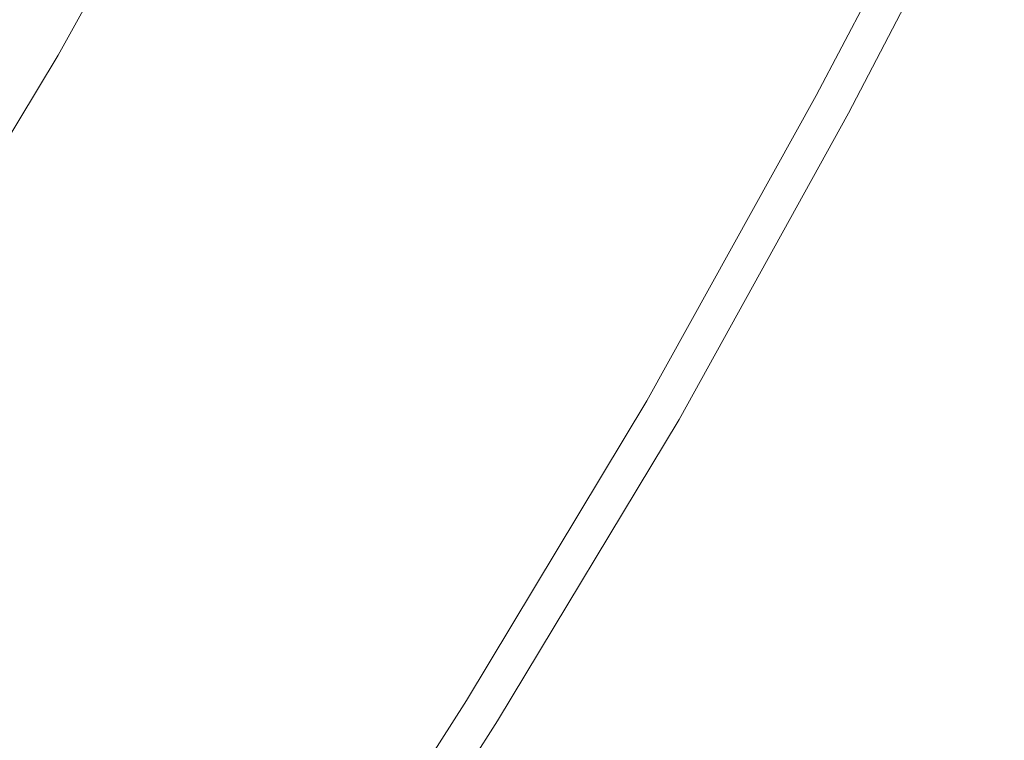
# Model space of a CAD drawing. Extents: x -797 to 797, y -797 to 798.
# Drawn here: x 642 to 715, y -422 to -369 of the extents above; entities that cross this region are included whole.
import ezdxf

# ---------------------------------------------------------------- set-up
doc = ezdxf.new("R2010")
doc.units = 0
doc.header["$LTSCALE"] = 500
doc.header["$MEASUREMENT"] = 0
doc.layers.add('CRS0', color=7, linetype='Continuous')

msp = doc.modelspace()

# ---------------------------------------------------------------- linework, layer by layer
at = {"layer": 'CRS0', "lineweight": 0}
for points, invisible_edges in [([(640.2, -368.3, 221.7), (641.4, -369.4, 223.7), (653.2, -348.2, 223.7), (640.2, -368.3, 221.7)], 15), ([(653.2, -348.2, 223.7), (641.4, -369.4, 223.7), (642.2, -370, 225), (653.2, -348.2, 223.7)], 15), ([(642.2, -370, 225), (654, -348.8, 224.9), (653.2, -348.2, 223.7), (642.2, -370, 225)], 15), ([(654.7, -349.3, 226), (654, -348.8, 224.9), (642.2, -370, 225), (654.7, -349.3, 226)], 15), ([(642.2, -370, 225), (642.9, -370.5, 226), (654.7, -349.3, 226), (642.2, -370, 225)], 15), ([(654.7, -349.3, 226), (642.9, -370.5, 226), (643.6, -371, 226.8), (654.7, -349.3, 226)], 15), ([(643.6, -371, 226.8), (655.4, -349.8, 226.8), (654.7, -349.3, 226), (643.6, -371, 226.8)], 15), ([(687.9, -367.6, 230.4), (694, -370.8, 230.2), (705.4, -349, 230.2), (687.9, -367.6, 230.4)], 15), ([(705.4, -349, 230.2), (694, -370.8, 230.2), (697.8, -372.9, 230), (705.4, -349, 230.2)], 15), ([(697.8, -372.9, 230), (709.3, -350.9, 230), (705.4, -349, 230.2), (697.8, -372.9, 230)], 15), ([(656.2, -350.3, 227.5), (655.4, -349.8, 226.8), (643.6, -371, 226.8), (656.2, -350.3, 227.5)], 15), ([(643.6, -371, 226.8), (644.4, -371.5, 227.5), (656.2, -350.3, 227.5), (643.6, -371, 226.8)], 15), ([(656.2, -350.3, 227.5), (644.4, -371.5, 227.5), (645.2, -372.1, 228.1), (656.2, -350.3, 227.5)], 14), ([(645.2, -372.1, 228.1), (657, -350.8, 228.1), (656.2, -350.3, 227.5), (645.2, -372.1, 228.1)], 15), ([(658, -351.4, 228.7), (657, -350.8, 228.1), (645.2, -372.1, 228.1), (658, -351.4, 228.7)], 15), ([(645.2, -372.1, 228.1), (646.2, -372.7, 228.7), (658, -351.4, 228.7), (645.2, -372.1, 228.1)], 15), ([(658, -351.4, 228.7), (646.2, -372.7, 228.7), (647.8, -373.7, 229.2), (658, -351.4, 228.7)], 15), ([(647.8, -373.7, 229.2), (659.6, -352.3, 229.2), (658, -351.4, 228.7), (647.8, -373.7, 229.2)], 15), ([(711.4, -351.9, 229.7), (709.3, -350.9, 230), (697.8, -372.9, 230), (711.4, -351.9, 229.7)], 15), ([(662.4, -353.9, 229.7), (659.6, -352.3, 229.2), (647.8, -373.7, 229.2), (662.4, -353.9, 229.7)], 15), ([(697.8, -372.9, 230), (699.9, -374, 229.7), (711.4, -351.9, 229.7), (697.8, -372.9, 230)], 15), ([(711.4, -351.9, 229.7), (699.9, -374, 229.7), (700.8, -374.5, 229.4), (711.4, -351.9, 229.7)], 15), ([(700.8, -374.5, 229.4), (712.4, -352.4, 229.4), (711.4, -351.9, 229.7), (700.8, -374.5, 229.4)], 15), ([(712.7, -352.6, 228.8), (712.4, -352.4, 229.4), (700.8, -374.5, 229.4), (712.7, -352.6, 228.8)], 13), ([(700.8, -374.5, 229.4), (701.2, -374.7, 228.8), (712.7, -352.6, 228.8), (700.8, -374.5, 229.4)], 15), ([(712.7, -352.6, 228.8), (701.2, -374.7, 228.8), (701.5, -374.9, 228.2), (712.7, -352.6, 228.8)], 15), ([(701.5, -374.9, 228.2), (713.1, -352.8, 228.2), (712.7, -352.6, 228.8), (701.5, -374.9, 228.2)], 15), ([(713.4, -352.9, 227.5), (713.1, -352.8, 228.2), (701.5, -374.9, 228.2), (713.4, -352.9, 227.5)], 15), ([(701.5, -374.9, 228.2), (701.9, -375.1, 227.5), (713.4, -352.9, 227.5), (701.5, -374.9, 228.2)], 15), ([(713.4, -352.9, 227.5), (701.9, -375.1, 227.5), (702.2, -375.2, 226.7), (713.4, -352.9, 227.5)], 15), ([(702.2, -375.2, 226.7), (713.8, -353.1, 226.7), (713.4, -352.9, 227.5), (702.2, -375.2, 226.7)], 15), ([(714.1, -353.2, 225.9), (713.8, -353.1, 226.7), (702.2, -375.2, 226.7), (714.1, -353.2, 225.9)], 15), ([(702.2, -375.2, 226.7), (702.5, -375.4, 225.9), (714.1, -353.2, 225.9), (702.2, -375.2, 226.7)], 15), ([(714.1, -353.2, 225.9), (702.5, -375.4, 225.9), (702.7, -375.5, 225.1), (714.1, -353.2, 225.9)], 15), ([(702.7, -375.5, 225.1), (714.3, -353.3, 225.1), (714.1, -353.2, 225.9), (702.7, -375.5, 225.1)], 15), ([(714.5, -353.4, 223.9), (714.3, -353.3, 225.1), (702.7, -375.5, 225.1), (714.5, -353.4, 223.9)], 15), ([(702.7, -375.5, 225.1), (702.9, -375.6, 223.9), (714.5, -353.4, 223.9), (702.7, -375.5, 225.1)], 15), ([(714.5, -353.4, 223.9), (702.9, -375.6, 223.9), (703, -375.7, 221.8), (714.5, -353.4, 223.9)], 15), ([(703, -375.7, 221.8), (714.6, -353.5, 221.8), (714.5, -353.4, 223.9), (703, -375.7, 221.8)], 15), ([(714.7, -353.6, 218.4), (714.6, -353.5, 221.8), (703, -375.7, 221.8), (714.7, -353.6, 218.4)], 15), ([(703, -375.7, 221.8), (703.1, -375.7, 218.4), (714.7, -353.6, 218.4), (703, -375.7, 221.8)], 15), ([(714.7, -353.6, 218.4), (703.1, -375.7, 218.4), (703.2, -375.7, 213.2), (714.7, -353.6, 218.4)], 15), ([(714.8, -353.6, 206.7), (714.8, -353.6, 213.2), (703.2, -375.7, 213.2), (714.8, -353.6, 206.7)], 15), ([(703.2, -375.7, 213.2), (703.2, -375.8, 206.7), (714.8, -353.6, 206.7), (703.2, -375.7, 213.2)], 15), ([(703.2, -375.7, 213.2), (714.8, -353.6, 213.2), (714.7, -353.6, 218.4), (703.2, -375.7, 213.2)], 15), ([(714.8, -353.6, 191.6), (714.8, -353.6, 199.4), (703.2, -375.8, 199.4), (714.8, -353.6, 191.6)], 15), ([(703.2, -375.8, 199.4), (703.2, -375.8, 191.6), (714.8, -353.6, 191.6), (703.2, -375.8, 199.4)], 13), ([(714.8, -353.6, 206.7), (703.2, -375.8, 206.7), (703.2, -375.8, 199.4), (714.8, -353.6, 206.7)], 15), ([(703.2, -375.8, 199.4), (714.8, -353.6, 199.4), (714.8, -353.6, 206.7), (703.2, -375.8, 199.4)], 15), ([(647.8, -373.7, 229.2), (650.5, -375.3, 229.7), (662.4, -353.9, 229.7), (647.8, -373.7, 229.2)], 15), ([(662.4, -353.9, 229.7), (650.5, -375.3, 229.7), (654.7, -377.9, 230.1), (662.4, -353.9, 229.7)], 15), ([(654.7, -377.9, 230.1), (666.8, -356.2, 230.1), (662.4, -353.9, 229.7), (654.7, -377.9, 230.1)], 15), ([(673.2, -359.7, 230.3), (666.8, -356.2, 230.1), (654.7, -377.9, 230.1), (673.2, -359.7, 230.3)], 15), ([(654.7, -377.9, 230.1), (661.1, -381.5, 230.3), (673.2, -359.7, 230.3), (654.7, -377.9, 230.1)], 15), ([(673.2, -359.7, 230.3), (661.1, -381.5, 230.3), (668.3, -385.7, 230.4), (673.2, -359.7, 230.3)], 15), ([(668.3, -385.7, 230.4), (680.6, -363.7, 230.4), (673.2, -359.7, 230.3), (668.3, -385.7, 230.4)], 15), ([(687.9, -367.6, 230.4), (680.6, -363.7, 230.4), (668.3, -385.7, 230.4), (687.9, -367.6, 230.4)], 15), ([(668.3, -385.7, 230.4), (675.5, -389.9, 230.4), (687.9, -367.6, 230.4), (668.3, -385.7, 230.4)], 15), ([(687.9, -367.6, 230.4), (675.5, -389.9, 230.4), (681.5, -393.4, 230.2), (687.9, -367.6, 230.4)], 15), ([(681.5, -393.4, 230.2), (694, -370.8, 230.2), (687.9, -367.6, 230.4), (681.5, -393.4, 230.2)], 15), ([(642.2, -370, 225), (641.4, -369.4, 223.7), (628.9, -390.1, 223.7), (642.2, -370, 225)], 15), ([(628.9, -390.1, 223.7), (629.7, -390.8, 225), (642.2, -370, 225), (628.9, -390.1, 223.7)], 15), ([(642.2, -370, 225), (629.7, -390.8, 225), (630.4, -391.3, 226), (642.2, -370, 225)], 15), ([(630.4, -391.3, 226), (642.9, -370.5, 226), (642.2, -370, 225), (630.4, -391.3, 226)], 15), ([(643.6, -371, 226.8), (642.9, -370.5, 226), (630.4, -391.3, 226), (643.6, -371, 226.8)], 15), ([(630.4, -391.3, 226), (631.1, -391.9, 226.8), (643.6, -371, 226.8), (630.4, -391.3, 226)], 15), ([(643.6, -371, 226.8), (631.1, -391.9, 226.8), (631.8, -392.4, 227.5), (643.6, -371, 226.8)], 15), ([(631.8, -392.4, 227.5), (644.4, -371.5, 227.5), (643.6, -371, 226.8), (631.8, -392.4, 227.5)], 15), ([(697.8, -372.9, 230), (694, -370.8, 230.2), (681.5, -393.4, 230.2), (697.8, -372.9, 230)], 15), ([(645.2, -372.1, 228.1), (644.4, -371.5, 227.5), (631.8, -392.4, 227.5), (645.2, -372.1, 228.1)], 13), ([(631.8, -392.4, 227.5), (632.6, -393, 228.1), (645.2, -372.1, 228.1), (631.8, -392.4, 227.5)], 15), ([(645.2, -372.1, 228.1), (632.6, -393, 228.1), (633.6, -393.7, 228.7), (645.2, -372.1, 228.1)], 15), ([(633.6, -393.7, 228.7), (646.2, -372.7, 228.7), (645.2, -372.1, 228.1), (633.6, -393.7, 228.7)], 15), ([(647.8, -373.7, 229.2), (646.2, -372.7, 228.7), (633.6, -393.7, 228.7), (647.8, -373.7, 229.2)], 15), ([(681.5, -393.4, 230.2), (685.2, -395.5, 230), (697.8, -372.9, 230), (681.5, -393.4, 230.2)], 15), ([(697.8, -372.9, 230), (685.2, -395.5, 230), (687.3, -396.7, 229.7), (697.8, -372.9, 230)], 15), ([(687.3, -396.7, 229.7), (699.9, -374, 229.7), (697.8, -372.9, 230), (687.3, -396.7, 229.7)], 15), ([(633.6, -393.7, 228.7), (635.2, -394.7, 229.2), (647.8, -373.7, 229.2), (633.6, -393.7, 228.7)], 15), ([(647.8, -373.7, 229.2), (635.2, -394.7, 229.2), (637.8, -396.4, 229.7), (647.8, -373.7, 229.2)], 15), ([(637.8, -396.4, 229.7), (650.5, -375.3, 229.7), (647.8, -373.7, 229.2), (637.8, -396.4, 229.7)], 15), ([(700.8, -374.5, 229.4), (699.9, -374, 229.7), (687.3, -396.7, 229.7), (700.8, -374.5, 229.4)], 15), ([(687.3, -396.7, 229.7), (688.2, -397.2, 229.4), (700.8, -374.5, 229.4), (687.3, -396.7, 229.7)], 15), ([(700.8, -374.5, 229.4), (688.2, -397.2, 229.4), (688.5, -397.4, 228.8), (700.8, -374.5, 229.4)], 14), ([(688.5, -397.4, 228.8), (701.2, -374.7, 228.8), (700.8, -374.5, 229.4), (688.5, -397.4, 228.8)], 15), ([(701.5, -374.9, 228.2), (701.2, -374.7, 228.8), (688.5, -397.4, 228.8), (701.5, -374.9, 228.2)], 15), ([(688.5, -397.4, 228.8), (688.9, -397.6, 228.2), (701.5, -374.9, 228.2), (688.5, -397.4, 228.8)], 15), ([(701.5, -374.9, 228.2), (688.9, -397.6, 228.2), (689.2, -397.8, 227.5), (701.5, -374.9, 228.2)], 15), ([(689.2, -397.8, 227.5), (701.9, -375.1, 227.5), (701.5, -374.9, 228.2), (689.2, -397.8, 227.5)], 15), ([(654.7, -377.9, 230.1), (650.5, -375.3, 229.7), (637.8, -396.4, 229.7), (654.7, -377.9, 230.1)], 15), ([(702.2, -375.2, 226.7), (701.9, -375.1, 227.5), (689.2, -397.8, 227.5), (702.2, -375.2, 226.7)], 15), ([(689.2, -397.8, 227.5), (689.6, -398, 226.7), (702.2, -375.2, 226.7), (689.2, -397.8, 227.5)], 15), ([(702.2, -375.2, 226.7), (689.6, -398, 226.7), (689.8, -398.2, 225.9), (702.2, -375.2, 226.7)], 15), ([(689.8, -398.2, 225.9), (702.5, -375.4, 225.9), (702.2, -375.2, 226.7), (689.8, -398.2, 225.9)], 15), ([(702.7, -375.5, 225.1), (702.5, -375.4, 225.9), (689.8, -398.2, 225.9), (702.7, -375.5, 225.1)], 15), ([(689.8, -398.2, 225.9), (690.1, -398.3, 225.1), (702.7, -375.5, 225.1), (689.8, -398.2, 225.9)], 15), ([(702.7, -375.5, 225.1), (690.1, -398.3, 225.1), (690.2, -398.4, 223.9), (702.7, -375.5, 225.1)], 15), ([(690.2, -398.4, 223.9), (702.9, -375.6, 223.9), (702.7, -375.5, 225.1), (690.2, -398.4, 223.9)], 15), ([(703, -375.7, 221.8), (702.9, -375.6, 223.9), (690.2, -398.4, 223.9), (703, -375.7, 221.8)], 15), ([(690.2, -398.4, 223.9), (690.4, -398.5, 221.8), (703, -375.7, 221.8), (690.2, -398.4, 223.9)], 15), ([(703, -375.7, 221.8), (690.4, -398.5, 221.8), (690.5, -398.5, 218.4), (703, -375.7, 221.8)], 15), ([(690.5, -398.5, 218.4), (690.5, -398.6, 213.2), (703.2, -375.7, 213.2), (690.5, -398.5, 218.4)], 15), ([(703.2, -375.7, 213.2), (703.1, -375.7, 218.4), (690.5, -398.5, 218.4), (703.2, -375.7, 213.2)], 15), ([(690.5, -398.6, 206.7), (703.2, -375.8, 206.7), (703.2, -375.7, 213.2), (690.5, -398.6, 206.7)], 15), ([(703.2, -375.7, 213.2), (690.5, -398.6, 213.2), (690.5, -398.6, 206.7), (703.2, -375.7, 213.2)], 15), ([(690.5, -398.5, 218.4), (703.1, -375.7, 218.4), (703, -375.7, 221.8), (690.5, -398.5, 218.4)], 15), ([(690.5, -398.6, 206.7), (690.6, -398.6, 199.4), (703.2, -375.8, 199.4), (690.5, -398.6, 206.7)], 15), ([(703.2, -375.8, 199.4), (703.2, -375.8, 206.7), (690.5, -398.6, 206.7), (703.2, -375.8, 199.4)], 15), ([(690.6, -398.6, 191.6), (703.2, -375.8, 191.6), (703.2, -375.8, 199.4), (690.6, -398.6, 191.6)], 14), ([(703.2, -375.8, 199.4), (690.6, -398.6, 199.4), (690.6, -398.6, 191.6), (703.2, -375.8, 199.4)], 15), ([(637.8, -396.4, 229.7), (642, -399.1, 230.1), (654.7, -377.9, 230.1), (637.8, -396.4, 229.7)], 15), ([(654.7, -377.9, 230.1), (642, -399.1, 230.1), (648.2, -403, 230.3), (654.7, -377.9, 230.1)], 15), ([(648.2, -403, 230.3), (661.1, -381.5, 230.3), (654.7, -377.9, 230.1), (648.2, -403, 230.3)], 15), ([(668.3, -385.7, 230.4), (661.1, -381.5, 230.3), (648.2, -403, 230.3), (668.3, -385.7, 230.4)], 15), ([(648.2, -403, 230.3), (655.4, -407.4, 230.4), (668.3, -385.7, 230.4), (648.2, -403, 230.3)], 15), ([(668.3, -385.7, 230.4), (655.4, -407.4, 230.4), (662.4, -411.8, 230.4), (668.3, -385.7, 230.4)], 15), ([(662.4, -411.8, 230.4), (675.5, -389.9, 230.4), (668.3, -385.7, 230.4), (662.4, -411.8, 230.4)], 15), ([(681.5, -393.4, 230.2), (675.5, -389.9, 230.4), (662.4, -411.8, 230.4), (681.5, -393.4, 230.2)], 15), ([(662.4, -411.8, 230.4), (668.3, -415.4, 230.2), (681.5, -393.4, 230.2), (662.4, -411.8, 230.4)], 15), ([(681.5, -393.4, 230.2), (668.3, -415.4, 230.2), (671.9, -417.7, 230), (681.5, -393.4, 230.2)], 15), ([(671.9, -417.7, 230), (685.2, -395.5, 230), (681.5, -393.4, 230.2), (671.9, -417.7, 230)], 15), ([(687.3, -396.7, 229.7), (685.2, -395.5, 230), (671.9, -417.7, 230), (687.3, -396.7, 229.7)], 15), ([(628.6, -419.9, 230.1), (642, -399.1, 230.1), (637.8, -396.4, 229.7), (628.6, -419.9, 230.1)], 15), ([(671.9, -417.7, 230), (673.9, -419, 229.7), (687.3, -396.7, 229.7), (671.9, -417.7, 230)], 15), ([(687.3, -396.7, 229.7), (673.9, -419, 229.7), (674.8, -419.5, 229.4), (687.3, -396.7, 229.7)], 15), ([(674.8, -419.5, 229.4), (688.2, -397.2, 229.4), (687.3, -396.7, 229.7), (674.8, -419.5, 229.4)], 15), ([(688.5, -397.4, 228.8), (688.2, -397.2, 229.4), (674.8, -419.5, 229.4), (688.5, -397.4, 228.8)], 13), ([(674.8, -419.5, 229.4), (675.2, -419.7, 228.8), (688.5, -397.4, 228.8), (674.8, -419.5, 229.4)], 15), ([(688.5, -397.4, 228.8), (675.2, -419.7, 228.8), (675.5, -420, 228.2), (688.5, -397.4, 228.8)], 15), ([(675.5, -420, 228.2), (688.9, -397.6, 228.2), (688.5, -397.4, 228.8), (675.5, -420, 228.2)], 15), ([(689.2, -397.8, 227.5), (688.9, -397.6, 228.2), (675.5, -420, 228.2), (689.2, -397.8, 227.5)], 15), ([(675.5, -420, 228.2), (675.9, -420.2, 227.5), (689.2, -397.8, 227.5), (675.5, -420, 228.2)], 15), ([(689.2, -397.8, 227.5), (675.9, -420.2, 227.5), (676.2, -420.4, 226.7), (689.2, -397.8, 227.5)], 15), ([(676.2, -420.4, 226.7), (689.6, -398, 226.7), (689.2, -397.8, 227.5), (676.2, -420.4, 226.7)], 15), ([(689.8, -398.2, 225.9), (689.6, -398, 226.7), (676.2, -420.4, 226.7), (689.8, -398.2, 225.9)], 15), ([(676.2, -420.4, 226.7), (676.4, -420.5, 225.9), (689.8, -398.2, 225.9), (676.2, -420.4, 226.7)], 15), ([(689.8, -398.2, 225.9), (676.4, -420.5, 225.9), (676.7, -420.7, 225.1), (689.8, -398.2, 225.9)], 15), ([(676.7, -420.7, 225.1), (690.1, -398.3, 225.1), (689.8, -398.2, 225.9), (676.7, -420.7, 225.1)], 15), ([(690.2, -398.4, 223.9), (690.1, -398.3, 225.1), (676.7, -420.7, 225.1), (690.2, -398.4, 223.9)], 15), ([(676.7, -420.7, 225.1), (676.8, -420.8, 223.9), (690.2, -398.4, 223.9), (676.7, -420.7, 225.1)], 15), ([(690.2, -398.4, 223.9), (676.8, -420.8, 223.9), (677, -420.8, 221.8), (690.2, -398.4, 223.9)], 15), ([(677, -420.8, 221.8), (690.4, -398.5, 221.8), (690.2, -398.4, 223.9), (677, -420.8, 221.8)], 15), ([(648.2, -403, 230.3), (642, -399.1, 230.1), (628.6, -419.9, 230.1), (648.2, -403, 230.3)], 15), ([(690.5, -398.5, 218.4), (677, -420.9, 218.4), (677.1, -420.9, 213.2), (690.5, -398.5, 218.4)], 15), ([(690.5, -398.5, 218.4), (690.4, -398.5, 221.8), (677, -420.8, 221.8), (690.5, -398.5, 218.4)], 15), ([(677, -420.8, 221.8), (677, -420.9, 218.4), (690.5, -398.5, 218.4), (677, -420.8, 221.8)], 15), ([(677.1, -420.9, 213.2), (690.5, -398.6, 213.2), (690.5, -398.5, 218.4), (677.1, -420.9, 213.2)], 15), ([(690.5, -398.6, 206.7), (690.5, -398.6, 213.2), (677.1, -420.9, 213.2), (690.5, -398.6, 206.7)], 15), ([(677.1, -420.9, 213.2), (677.1, -421, 206.7), (690.5, -398.6, 206.7), (677.1, -420.9, 213.2)], 15), ([(690.6, -398.6, 191.6), (690.6, -398.6, 199.4), (677.1, -421, 199.4), (690.6, -398.6, 191.6)], 15), ([(677.1, -421, 199.4), (677.1, -421, 191.6), (690.6, -398.6, 191.6), (677.1, -421, 199.4)], 13), ([(690.5, -398.6, 206.7), (677.1, -421, 206.7), (677.1, -421, 199.4), (690.5, -398.6, 206.7)], 15), ([(677.1, -421, 199.4), (690.6, -398.6, 199.4), (690.5, -398.6, 206.7), (677.1, -421, 199.4)], 15), ([(628.6, -419.9, 230.1), (634.7, -423.9, 230.3), (648.2, -403, 230.3), (628.6, -419.9, 230.1)], 15), ([(648.2, -403, 230.3), (634.7, -423.9, 230.3), (641.7, -428.6, 230.4), (648.2, -403, 230.3)], 15), ([(641.7, -428.6, 230.4), (655.4, -407.4, 230.4), (648.2, -403, 230.3), (641.7, -428.6, 230.4)], 15), ([(662.4, -411.8, 230.4), (655.4, -407.4, 230.4), (641.7, -428.6, 230.4), (662.4, -411.8, 230.4)], 15), ([(641.7, -428.6, 230.4), (648.6, -433.2, 230.4), (662.4, -411.8, 230.4), (641.7, -428.6, 230.4)], 15), ([(662.4, -411.8, 230.4), (648.6, -433.2, 230.4), (654.3, -437.1, 230.2), (662.4, -411.8, 230.4)], 15), ([(654.3, -437.1, 230.2), (668.3, -415.4, 230.2), (662.4, -411.8, 230.4), (654.3, -437.1, 230.2)], 15), ([(671.9, -417.7, 230), (668.3, -415.4, 230.2), (654.3, -437.1, 230.2), (671.9, -417.7, 230)], 15), ([(654.3, -437.1, 230.2), (657.9, -439.5, 230), (671.9, -417.7, 230), (654.3, -437.1, 230.2)], 15), ([(671.9, -417.7, 230), (657.9, -439.5, 230), (659.9, -440.8, 229.7), (671.9, -417.7, 230)], 15), ([(659.9, -440.8, 229.7), (673.9, -419, 229.7), (671.9, -417.7, 230), (659.9, -440.8, 229.7)], 15), ([(674.8, -419.5, 229.4), (673.9, -419, 229.7), (659.9, -440.8, 229.7), (674.8, -419.5, 229.4)], 15), ([(659.9, -440.8, 229.7), (660.7, -441.4, 229.4), (674.8, -419.5, 229.4), (659.9, -440.8, 229.7)], 13), ([(674.8, -419.5, 229.4), (660.7, -441.4, 229.4), (661.1, -441.6, 228.8), (674.8, -419.5, 229.4)], 15), ([(661.1, -441.6, 228.8), (675.2, -419.7, 228.8), (674.8, -419.5, 229.4), (661.1, -441.6, 228.8)], 15), ([(675.5, -420, 228.2), (675.2, -419.7, 228.8), (661.1, -441.6, 228.8), (675.5, -420, 228.2)], 15), ([(661.1, -441.6, 228.8), (661.4, -441.8, 228.2), (675.5, -420, 228.2), (661.1, -441.6, 228.8)], 15), ([(675.5, -420, 228.2), (661.4, -441.8, 228.2), (661.7, -442.1, 227.5), (675.5, -420, 228.2)], 15), ([(661.7, -442.1, 227.5), (675.9, -420.2, 227.5), (675.5, -420, 228.2), (661.7, -442.1, 227.5)], 15), ([(676.2, -420.4, 226.7), (675.9, -420.2, 227.5), (661.7, -442.1, 227.5), (676.2, -420.4, 226.7)], 15), ([(661.7, -442.1, 227.5), (662, -442.3, 226.7), (676.2, -420.4, 226.7), (661.7, -442.1, 227.5)], 15), ([(676.2, -420.4, 226.7), (662, -442.3, 226.7), (662.3, -442.4, 225.9), (676.2, -420.4, 226.7)], 15), ([(662.3, -442.4, 225.9), (676.4, -420.5, 225.9), (676.2, -420.4, 226.7), (662.3, -442.4, 225.9)], 15), ([(676.7, -420.7, 225.1), (676.4, -420.5, 225.9), (662.3, -442.4, 225.9), (676.7, -420.7, 225.1)], 15), ([(662.3, -442.4, 225.9), (662.5, -442.6, 225.1), (676.7, -420.7, 225.1), (662.3, -442.4, 225.9)], 15), ([(676.7, -420.7, 225.1), (662.5, -442.6, 225.1), (662.7, -442.7, 223.9), (676.7, -420.7, 225.1)], 15), ([(662.7, -442.7, 223.9), (676.8, -420.8, 223.9), (676.7, -420.7, 225.1), (662.7, -442.7, 223.9)], 15), ([(662.7, -442.7, 223.9), (662.8, -442.8, 221.8), (677, -420.8, 221.8), (662.7, -442.7, 223.9)], 15), ([(677, -420.8, 221.8), (676.8, -420.8, 223.9), (662.7, -442.7, 223.9), (677, -420.8, 221.8)], 15), ([(677, -420.8, 221.8), (662.8, -442.8, 221.8), (662.9, -442.8, 218.4), (677, -420.8, 221.8)], 15), ([(662.9, -442.8, 218.4), (677, -420.9, 218.4), (677, -420.8, 221.8), (662.9, -442.8, 218.4)], 15), ([(662.9, -442.8, 218.4), (663, -442.9, 213.2), (677.1, -420.9, 213.2), (662.9, -442.8, 218.4)], 15), ([(677.1, -420.9, 213.2), (677, -420.9, 218.4), (662.9, -442.8, 218.4), (677.1, -420.9, 213.2)], 15), ([(663, -442.9, 206.7), (677.1, -421, 206.7), (677.1, -420.9, 213.2), (663, -442.9, 206.7)], 15), ([(677.1, -420.9, 213.2), (663, -442.9, 213.2), (663, -442.9, 206.7), (677.1, -420.9, 213.2)], 15), ([(663, -442.9, 206.7), (663, -442.9, 199.4), (677.1, -421, 199.4), (663, -442.9, 206.7)], 15), ([(677.1, -421, 199.4), (677.1, -421, 206.7), (663, -442.9, 206.7), (677.1, -421, 199.4)], 15), ([(663, -442.9, 191.6), (677.1, -421, 191.6), (677.1, -421, 199.4), (663, -442.9, 191.6)], 14), ([(677.1, -421, 199.4), (663, -442.9, 199.4), (663, -442.9, 191.6), (677.1, -421, 199.4)], 15)]:
    msp.add_3dface(points, dxfattribs=dict(at, invisible_edges=invisible_edges))

doc.saveas('drawing.dxf')
